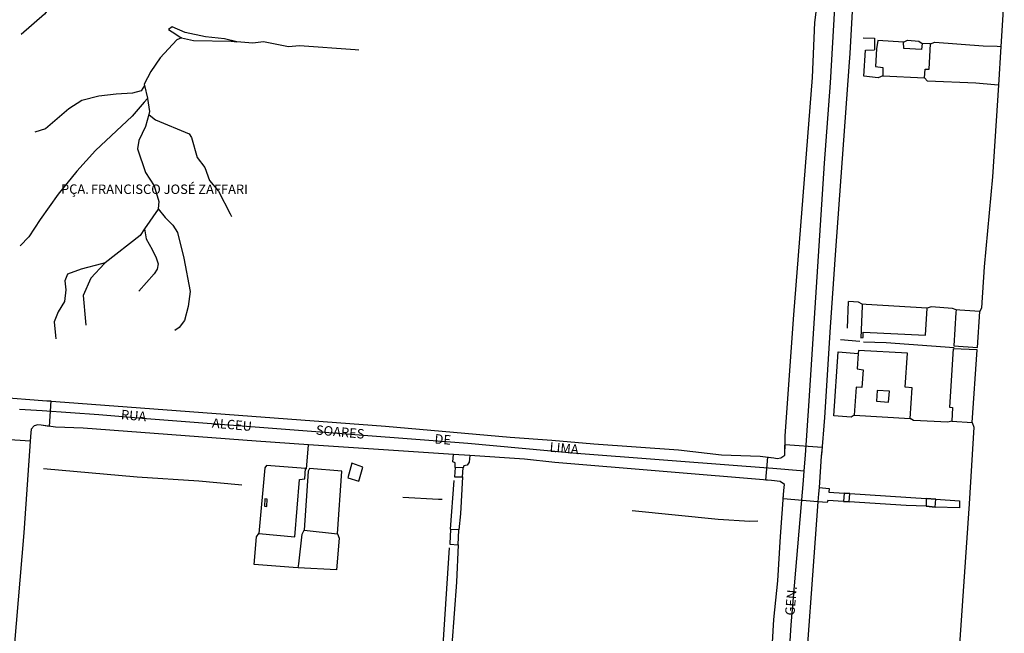
# Model space of a CAD drawing. Units: millimetres. Extents: x 187939 to 190353, y 1677060 to 1679834.
# Drawn here: x 189446 to 189707, y 1679071 to 1679233 of the extents above; entities that cross this region are included whole.
import ezdxf
from ezdxf.enums import TextEntityAlignment as Align

# ---------------------------------------------------------------- set-up
doc = ezdxf.new("R2010")
doc.units = ezdxf.units.MM
for name, color, linetype in [('V-AREA_VERDE', 3, 'Continuous'), ('V-CRUZAMENTO', 1, 'Continuous'), ('V-EDIFICACAO', 7, 'Continuous'), ('V-EIXO_DE_LOGRADOURO', 3, 'Continuous'), ('V-ESCADA', 61, 'Continuous'), ('V-LOTE', 30, 'Continuous'), ('V-NOME_DOS_LOGRADOUROS', 7, 'Continuous'), ('V-QUADRA', 2, 'Continuous'), ('V-REFERENCIA', 31, 'Continuous'), ('V-TALVEGUE', 90, 'Continuous'), ('V-TESTADA', 250, 'Continuous'), ('V-VALETA', 171, 'Continuous')]:
    doc.layers.add(name, color=color, linetype=linetype)

msp = doc.modelspace()

# ---------------------------------------------------------------- linework, layer by layer
at = {"layer": 'V-AREA_VERDE'}
msp.add_lwpolyline([(189440.7, 1679133.57), (189452.05, 1679132.71), (189452.05, 1679132.71), (189542.79, 1679125.87), (189542.79, 1679125.87), (189575.85, 1679122.94), (189586.87, 1679122.21), (189597.99, 1679121.2), (189620.41, 1679119.65), (189631.71, 1679118.28), (189642, 1679117.91), (189645.61, 1679117.47), (189645.61, 1679117.47), (189646.48, 1679117.36), (189647.49, 1679117.54), (189648.49, 1679118.18), (189648.5, 1679118.57), (189648.5, 1679118.57), (189648.63, 1679123.3), (189650.91, 1679155.3), (189655.87, 1679218.12), (189656.46, 1679232.66), (189657.56, 1679241.16)], dxfattribs=at)
at = {"layer": 'V-CRUZAMENTO'}
for points in [[(189442.096, 1679122.377), (189442.19, 1679123.68), (189442.33, 1679125.62), (189441.41, 1679126.68), (189440.85, 1679126.95), (189440.21, 1679127), (189437.424, 1679127.21), (189437.87, 1679133.783), (189440.7, 1679133.57), (189440.7, 1679133.57), (189452.05, 1679132.71), (189452.05, 1679132.71), (189454.272, 1679132.542), (189453.816, 1679125.827), (189451.7, 1679126.1), (189451.7, 1679126.1), (189450.83, 1679126.21), (189449.8, 1679125.98), (189449.03, 1679125.07), (189448.89, 1679123.12), (189448.89, 1679123.12), (189448.801, 1679121.876)], [(189643.516, 1679111.586), (189644.028, 1679117.663), (189645.61, 1679117.47), (189646.48, 1679117.36), (189647.49, 1679117.54), (189648.49, 1679118.18), (189648.5, 1679118.57), (189648.568, 1679121.035), (189658.376, 1679120.333), (189658.17, 1679117.94), (189658.17, 1679117.94), (189657.57, 1679109.63), (189657.57, 1679109.63), (189657.45, 1679108.01), (189657.45, 1679108.01), (189657.288, 1679105.826), (189648.097, 1679106.611), (189648.27, 1679108.88), (189648.27, 1679108.88), (189648.39, 1679110.43), (189647.31, 1679111.27), (189647.31, 1679111.27), (189645.01, 1679111.46), (189645.01, 1679111.46), (189643.516, 1679111.586)]]:
    msp.add_lwpolyline(points, close=True, dxfattribs=at)
at = {"layer": 'V-EDIFICACAO'}
for points in [[(189680.04, 1679225.77), (189679.93, 1679227.53), (189673.14, 1679227.9), (189672.81, 1679225.73), (189672.55, 1679221.03), (189674.42, 1679220.81), (189674.42, 1679218.57), (189685.51, 1679218.02), (189685.66, 1679220.37), (189686.69, 1679220.37), (189687.05, 1679227.09), (189684.85, 1679227.16), (189684.7, 1679225.55), (189680.04, 1679225.77)], [(189669.03, 1679158.17), (189669, 1679157.63), (189668.6, 1679149.29), (189669.28, 1679149.31), (189669.25, 1679150.79), (189685.77, 1679149.98), (189686.21, 1679157.14), (189670.03, 1679158.11), (189669.03, 1679158.17)], [(189693.85, 1679156.63), (189693.81, 1679155.98), (189693.22, 1679147.12), (189699.5, 1679146.71), (189700.13, 1679156.22), (189694.88, 1679156.56), (189693.85, 1679156.63)], [(189693.11, 1679146.31), (189692.09, 1679130.92), (189692.93, 1679130.78), (189692.71, 1679127.18), (189698.14, 1679126.85), (189699.47, 1679146.05), (189693.11, 1679146.31)], [(189667.96, 1679145.1), (189667.63, 1679141.06), (189669.25, 1679140.8), (189668.88, 1679136.1), (189667.41, 1679136.21), (189666.9, 1679128.79), (189681.66, 1679127.88), (189682.21, 1679135.99), (189680.41, 1679136.18), (189681, 1679145.21), (189668.03, 1679145.94)], [(189672.95, 1679135.33), (189672.77, 1679132.47), (189676, 1679132.25), (189676.19, 1679135.15), (189672.95, 1679135.33)], [(189511.32, 1679115.47), (189510.84, 1679114.88), (189509.33, 1679097.47), (189518.84, 1679096.63), (189520.09, 1679111.76), (189521.45, 1679111.9), (189521.67, 1679114.69), (189511.32, 1679115.47)], [(189533.94, 1679116.05), (189532.87, 1679112.2), (189535.74, 1679111.28), (189536.84, 1679114.99), (189533.94, 1679116.05)], [(189522.74, 1679114.66), (189522.37, 1679114), (189521.27, 1679098.35), (189530.08, 1679097.4), (189531.26, 1679114), (189522.74, 1679114.66)], [(189510.86, 1679106.64), (189510.77, 1679104.67), (189511.4, 1679104.6), (189511.5, 1679106.56), (189510.86, 1679106.64)]]:
    msp.add_lwpolyline(points, close=True, dxfattribs=at)
at = {"layer": 'V-EIXO_DE_LOGRADOURO'}
for points in [[(189653.96, 1679118.21), (189654.99, 1679132.61), (189658.98, 1679195.43), (189660.58, 1679216.73), (189662.01, 1679241.22)], [(189445.9, 1679130.4), (189451.91, 1679130)], [(189451.91, 1679130), (189466.92, 1679128.98), (189479.59, 1679127.88), (189564.57, 1679121.37), (189593.39, 1679118.72), (189637.16, 1679115.42), (189645.34, 1679114.73)], [(189653.66, 1679114.02), (189653.96, 1679118.21)], [(189645.34, 1679114.73), (189652.66, 1679114.11), (189653.66, 1679114.02)], [(189653.22, 1679108.41), (189653.48, 1679111.49), (189653.66, 1679114.02)], [(189648.66, 1679049.25), (189650.22, 1679073.3), (189653.22, 1679108.41)]]:
    msp.add_lwpolyline(points, dxfattribs=at)
at = {"layer": 'V-ESCADA'}
for points in [[(189563.17, 1679112.44), (189563.39, 1679114.81), (189563.39, 1679114.81), (189561.23, 1679114.97), (189561.23, 1679114.97), (189561.09, 1679112.49), (189561.09, 1679112.49), (189563.17, 1679112.44)], [(189664.04, 1679105.98), (189665.54, 1679105.89), (189665.54, 1679105.89), (189665.68, 1679108.03), (189665.68, 1679108.03), (189664.24, 1679108.17), (189664.24, 1679108.17), (189664.04, 1679105.98)], [(189685.89, 1679104.72), (189688.29, 1679104.45), (189688.29, 1679104.45), (189688.52, 1679106.56), (189688.52, 1679106.56), (189685.89, 1679106.7), (189685.89, 1679106.7), (189685.89, 1679104.72)], [(189559.82, 1679094.82), (189559.81, 1679094.64), (189562.02, 1679094.5), (189562.02, 1679094.5), (189562.22, 1679098.44), (189562.22, 1679098.44), (189560.02, 1679098.57), (189560.02, 1679098.57), (189559.82, 1679094.82)]]:
    msp.add_lwpolyline(points, close=True, dxfattribs=at)
at = {"layer": 'V-LOTE'}
for points in [[(189706.61, 1679240.45), (189705.7, 1679226.36)], [(189669.28, 1679228.63), (189672.25, 1679228.55)], [(189679.93, 1679227.53), (189681.01, 1679227.99), (189683.96, 1679227.78)], [(189683.96, 1679227.78), (189684.85, 1679227.16)], [(189687.05, 1679227.09), (189688.23, 1679227.52)], [(189688.23, 1679227.52), (189701.01, 1679226.56), (189704.7, 1679226.4), (189705.7, 1679226.36)], [(189669.42, 1679218.49), (189669.89, 1679225.35)], [(189669.89, 1679225.35), (189672.21, 1679225.42)], [(189705.7, 1679226.36), (189705.04, 1679216.13)], [(189673.2, 1679218.02), (189669.42, 1679218.49)], [(189674.42, 1679218.57), (189673.2, 1679218.02)], [(189686.32, 1679217.19), (189685.51, 1679218.02)], [(189704.04, 1679216.21), (189699.09, 1679216.6), (189686.32, 1679217.19)], [(189705.04, 1679216.13), (189703.48, 1679191.89), (189701.28, 1679168.03), (189700.61, 1679157.2)], [(189705.04, 1679216.13), (189704.04, 1679216.21)], [(189665.09, 1679151.78), (189665.37, 1679158.89)], [(189669.03, 1679158.17), (189668.03, 1679158.7), (189665.37, 1679158.89)], [(189687.21, 1679157.45), (189686.21, 1679157.14)], [(189693.85, 1679156.63), (189692.88, 1679157.05), (189687.21, 1679157.45)], [(189700.61, 1679157.2), (189700.13, 1679156.22)], [(189663.25, 1679148.78), (189668.39, 1679148.33)], [(189669.3, 1679148.17), (189675.35, 1679147.98), (189693.34, 1679146.69)], [(189661.49, 1679128.57), (189662.59, 1679145.59)], [(189662.59, 1679145.59), (189667.96, 1679145.1)], [(189666.09, 1679128.28), (189661.49, 1679128.57)], [(189666.9, 1679128.79), (189666.09, 1679128.28)], [(189682.6, 1679127.35), (189681.66, 1679127.88)], [(189692.71, 1679127.18), (189691.64, 1679126.91), (189682.6, 1679127.35)], [(189698.52, 1679125.63), (189697.31, 1679105.3), (189694.48, 1679064.26)], [(189698.14, 1679126.85), (189698.52, 1679125.63)], [(189521.89, 1679114.48), (189522.4, 1679120.94)], [(189519.72, 1679088.42), (189518.35, 1679088.49), (189508.08, 1679089.29), (189508.7, 1679096.59)], [(189508.7, 1679096.59), (189509.33, 1679097.47)], [(189519.84, 1679089.42), (189520.78, 1679097.31), (189521.27, 1679098.35)], [(189530.08, 1679097.4), (189530.59, 1679096.25)], [(189530.59, 1679096.25), (189529.84, 1679087.88), (189519.72, 1679088.42)], [(189519.72, 1679088.42), (189519.84, 1679089.42)]]:
    msp.add_lwpolyline(points, dxfattribs=at)
at = {"layer": 'V-QUADRA', "lineweight": -2}
msp.add_lwpolyline([(189440.7, 1679133.57), (189452.05, 1679132.71), (189452.05, 1679132.71), (189542.79, 1679125.87), (189542.79, 1679125.87), (189575.85, 1679122.94), (189586.87, 1679122.21), (189597.99, 1679121.2), (189620.41, 1679119.65), (189631.71, 1679118.28), (189642, 1679117.91), (189645.61, 1679117.47), (189645.61, 1679117.47), (189646.48, 1679117.36), (189647.49, 1679117.54), (189648.49, 1679118.18), (189648.5, 1679118.57), (189648.5, 1679118.57), (189648.63, 1679123.3), (189650.91, 1679155.3), (189655.87, 1679218.12), (189656.46, 1679232.66), (189657.56, 1679241.16)], dxfattribs=at)
at = {"layer": 'V-QUADRA'}
for points in [[(189666.44, 1679237.25), (189665.76, 1679224.47), (189665.51, 1679222.22), (189661.8, 1679171.22), (189660.56, 1679152.04), (189659.05, 1679128.13), (189658.2, 1679118.29), (189658.17, 1679117.94), (189657.57, 1679109.63), (189660.26, 1679109.36), (189660.12, 1679108.4), (189664.24, 1679108.17), (189665.68, 1679108.03), (189685.89, 1679106.7), (189688.52, 1679106.56), (189694.76, 1679106.1), (189694.78, 1679104.23), (189688.29, 1679104.45), (189685.89, 1679104.72), (189680.61, 1679104.9), (189665.54, 1679105.89), (189664.04, 1679105.98), (189659.9, 1679106.23), (189659.75, 1679105.66), (189657.29, 1679105.85), (189653.12, 1679048.86)], [(189644.37, 1679053.42), (189645.63, 1679074.68), (189646.64, 1679084.98), (189647.34, 1679096.66), (189647.34, 1679096.66), (189648.27, 1679108.88), (189648.27, 1679108.88), (189648.39, 1679110.43), (189647.31, 1679111.27), (189645.01, 1679111.46), (189645.01, 1679111.46), (189587.63, 1679116.29), (189579.61, 1679117.11), (189565.11, 1679118.08), (189565.11, 1679118.08), (189560.85, 1679118.37), (189560.85, 1679118.37), (189522.4, 1679120.94), (189522.4, 1679120.94), (189508.59, 1679121.87), (189462.82, 1679125.35), (189455.5, 1679125.61), (189451.7, 1679126.1), (189451.7, 1679126.1), (189450.83, 1679126.21), (189449.8, 1679125.98), (189449.03, 1679125.07), (189448.89, 1679123.12), (189448.89, 1679123.12), (189447.06, 1679097.69), (189444.54, 1679067.37)]]:
    msp.add_lwpolyline(points, dxfattribs=at)
at = {"layer": 'V-REFERENCIA'}
for points in [[(189561.23, 1679114.97), (189561.29, 1679116.13), (189560.61, 1679116.48), (189560.85, 1679118.37)], [(189565.11, 1679118.08), (189564.98, 1679116.33), (189564.43, 1679115.57), (189563.52, 1679115.34), (189563.39, 1679114.81)], [(189563.17, 1679112.44), (189562.68, 1679102.66), (189562.22, 1679098.44)], [(189560.02, 1679098.62), (189561.01, 1679111.54)], [(189562.02, 1679094.5), (189561.58, 1679084.62), (189559.77, 1679059.75)], [(189557.52, 1679059.93), (189559.74, 1679093.67)]]:
    msp.add_lwpolyline(points, dxfattribs=at)
at = {"layer": 'V-TALVEGUE'}
for points in [[(189474.36, 1679255.72), (189473.42, 1679253.31), (189470.27, 1679249.3), (189468.3, 1679247.62), (189466.98, 1679245.25), (189466.6, 1679242.88), (189466.58, 1679241.01), (189466.01, 1679240.36), (189465.17, 1679239.95), (189465.15, 1679239.96), (189459.82, 1679241.78), (189457.97, 1679241.44), (189456.15, 1679239.76), (189452.54, 1679234.91), (189446.34, 1679229.52)], [(189488.82, 1679228.66), (189487.54, 1679228.09), (189483.2, 1679223.32), (189480.66, 1679219.77), (189478.96, 1679216.41), (189479.05, 1679216.02), (189478.18, 1679214.65), (189475.85, 1679213.96), (189471.55, 1679213.77), (189466.98, 1679213.24), (189462.45, 1679212.09), (189458.99, 1679209.84), (189452.83, 1679204.56), (189450.02, 1679203.68)], [(189479.05, 1679216.02), (189479.82, 1679212.63), (189479.82, 1679212.62), (189480.37, 1679209.15), (189480.15, 1679208.34), (189479.28, 1679205.18), (189477.54, 1679201.44), (189477.21, 1679199.26), (189479.33, 1679193.04), (189481.61, 1679189.45), (189482.78, 1679185.32), (189482.65, 1679183.35), (189482.65, 1679183.3), (189479.06, 1679178.1), (189477.85, 1679176.34), (189468.62, 1679169.06), (189468.45, 1679168.93), (189464.8, 1679165.07), (189462.75, 1679160.41), (189463.39, 1679153.53), (189463.48, 1679152.62)], [(189479.82, 1679212.62), (189478.95, 1679211.62), (189475.74, 1679207.93), (189466.03, 1679198.83), (189461.1, 1679193.33), (189456.17, 1679187.29), (189451.39, 1679180.57), (189448.45, 1679175.99), (189446.08, 1679173.62)], [(189480.15, 1679208.34), (189481.15, 1679207.58), (189481.96, 1679206.97), (189490.84, 1679203.22), (189491.51, 1679202.26), (189492.95, 1679196.96), (189495.03, 1679194.36), (189496.23, 1679190.88), (189498.58, 1679188.05), (189501.68, 1679182.03), (189502.02, 1679181.37)], [(189482.65, 1679183.35), (189484.5, 1679181.13), (189486.55, 1679179.07), (189487.75, 1679177.08), (189489.46, 1679170.36), (189491.11, 1679161.5), (189490.59, 1679157.56), (189489.58, 1679153.82), (189488.22, 1679151.95), (189487.04, 1679151.22)], [(189479.06, 1679178.1), (189479.23, 1679177.05), (189479.48, 1679175.47), (189481.09, 1679172.64), (189482.14, 1679170.39), (189482.6, 1679168.82), (189482.35, 1679167.44), (189481.62, 1679166.22), (189477.52, 1679161.6)], [(189468.62, 1679169.06), (189467.61, 1679168.8), (189462.3, 1679167.41), (189458.61, 1679166.11), (189457.94, 1679164.31), (189458.21, 1679161.91), (189457.81, 1679158.85), (189456.18, 1679156.1), (189455.09, 1679153.5), (189455.49, 1679149.85), (189455.59, 1679148.95)]]:
    msp.add_lwpolyline(points, dxfattribs=at)
at = {"layer": 'V-TESTADA'}
msp.add_lwpolyline([(189672.25, 1679228.55), (189672.21, 1679225.42)], dxfattribs=at)
at = {"layer": 'V-VALETA'}
msp.add_lwpolyline([(189488.82, 1679228.66), (189491.99, 1679227.89), (189501.99, 1679227.75), (189503.49, 1679227.62), (189500.24, 1679228.39), (189495.21, 1679228.88), (189489.76, 1679230.02), (189486.35, 1679231.57), (189485.35, 1679230.88), (189486.35, 1679230.21), (189488.6, 1679228.71)], close=True, dxfattribs=at)
for points in [[(189535.73, 1679225.4), (189534.8, 1679225.47), (189520.04, 1679226.5), (189517.12, 1679226.24), (189510.48, 1679227.59), (189507.67, 1679227.26), (189503.49, 1679227.62)], [(189452.32, 1679114.65), (189477.06, 1679112.49), (189493.38, 1679111.42), (189503.87, 1679110.47), (189504.79, 1679110.39)], [(189547.4, 1679107.08), (189556.85, 1679106.59), (189557.8, 1679106.54)], [(189608.08, 1679103.55), (189630.9, 1679101.31), (189639.24, 1679100.73), (189641.41, 1679100.85)]]:
    msp.add_lwpolyline(points, dxfattribs=at)

# ---------------------------------------------------------------- texts
at = {"layer": 'V-NOME_DOS_LOGRADOUROS'}
for s, p in [(' FRANCISCO JOSÉ ZAFFARI', (189464.07, 1679186.54)), ('PÇA.', (189456.93, 1679186.58))]:
    msp.add_text(s, height=2.5, dxfattribs=at).set_placement(p, align=Align.BOTTOM_LEFT)
for s, rotation, p in [('RUA', 355, (189472.65, 1679126.97)), ('ALCEU', 355, (189496.74, 1679124.72)), ('SOARES', 355, (189524.25, 1679122.89)), ('DE', 355, (189555.64, 1679120.55)), ('LIMA', 355, (189586.1, 1679118.35)), ('GEN.', 85, (189651.81, 1679075.626))]:
    msp.add_text(s, height=2.5, rotation=rotation, dxfattribs=at).set_placement(p, align=Align.BOTTOM_LEFT)

doc.saveas('drawing.dxf')
